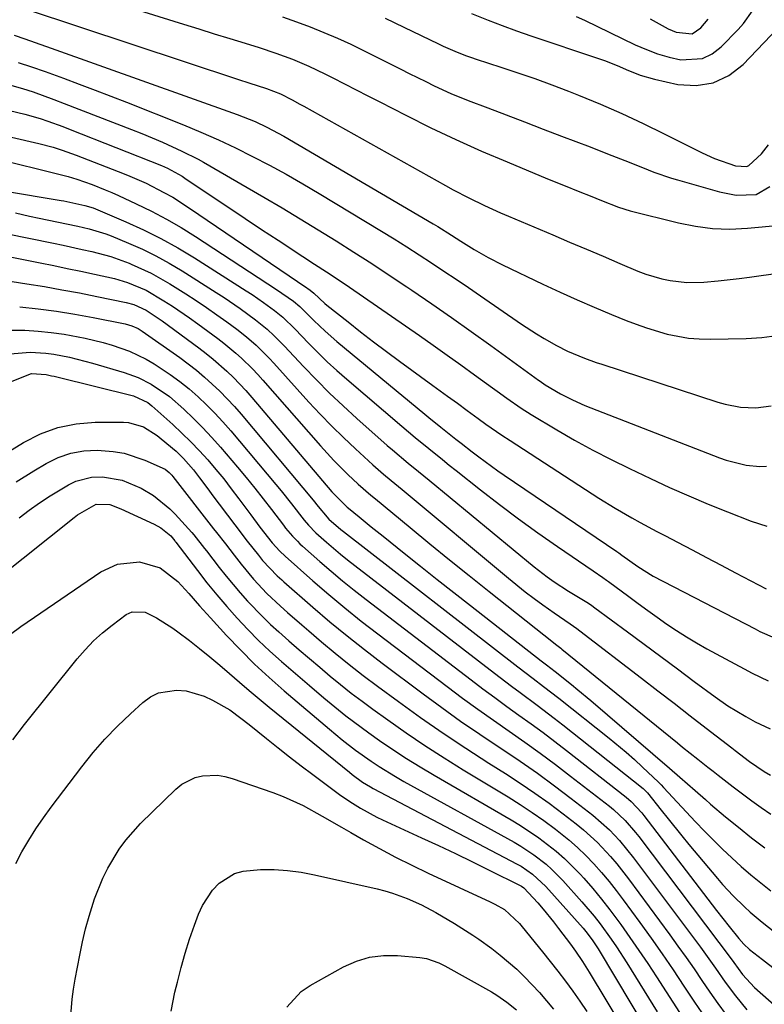
# Model space of a CAD drawing. Units: inches. Extents: x 1841707 to 1847084, y 468673 to 474002.
# Drawn here: x 1842329 to 1842495, y 471494 to 471714 of the extents above; entities that cross this region are included whole.
import ezdxf

# ---------------------------------------------------------------- set-up
doc = ezdxf.new("R2010")
doc.units = ezdxf.units.IN
doc.header["$MEASUREMENT"] = 0
doc.layers.add('7', color=7, linetype='Continuous')
doc.layers.add('8', color=7, linetype='Continuous')

msp = doc.modelspace()

# ---------------------------------------------------------------- linework, layer by layer
at = {"layer": '7', "color": 18}
for points in [[(1842336.16, 471722.13, 1798), (1842365.05, 471713.11, 1798), (1842368.5, 471712.04, 1798), (1842371.94, 471710.96, 1798), (1842375.38, 471709.89, 1798), (1842378.82, 471708.82, 1798), (1842381.94, 471707.85, 1798), (1842385.69, 471706.62, 1798), (1842389.4, 471705.26, 1798), (1842393.05, 471703.75, 1798), (1842396.61, 471702.04, 1798), (1842398.35, 471701.14, 1798), (1842400.97, 471699.79, 1798), (1842403.6, 471698.44, 1798), (1842406.23, 471697.09, 1798), (1842408.86, 471695.74, 1798), (1842414.67, 471692.76, 1798), (1842420.24, 471689.99, 1798), (1842425.85, 471687.32, 1798), (1842431.52, 471684.78, 1798), (1842437.24, 471682.34, 1798), (1842446.26, 471678.61, 1798), (1842449.86, 471677.14, 1798), (1842453.46, 471675.7, 1798), (1842455.81, 471674.76, 1798), (1842458.33, 471673.72, 1798), (1842462.11, 471672.22, 1798), (1842464.71, 471671.45, 1798), (1842475.46, 471668.73, 1798), (1842479.28, 471667.98, 1798), (1842483.11, 471667.48, 1798), (1842486.97, 471667.38, 1798), (1842490.85, 471667.55, 1798), (1842498.18, 471668.23, 1798)], [(1842387.14, 471714.74, 1796), (1842390.25, 471713.63, 1796), (1842393.34, 471712.49, 1796), (1842396.39, 471711.26, 1796), (1842399.42, 471709.98, 1796), (1842402.41, 471708.6, 1796), (1842405.37, 471707.16, 1796), (1842413.53, 471703.03, 1796), (1842415.38, 471702.1, 1796), (1842419.1, 471700.26, 1796), (1842420.96, 471699.35, 1796), (1842424.73, 471697.63, 1796), (1842428.57, 471696.07, 1796), (1842432.93, 471694.4, 1796), (1842437.04, 471692.83, 1796), (1842441.15, 471691.26, 1796), (1842445.27, 471689.69, 1796), (1842449.38, 471688.13, 1796), (1842455.76, 471685.7, 1796), (1842459.66, 471684.19, 1796), (1842463.55, 471682.64, 1796), (1842467.43, 471681.08, 1796), (1842470, 471680.1, 1796), (1842473.92, 471678.76, 1796), (1842475.24, 471678.37, 1796), (1842484.61, 471675.67, 1796), (1842488.34, 471674.96, 1796), (1842492.83, 471675.05, 1796), (1842495.9, 471676.83, 1796)], [(1842410.08, 471714.4, 1794), (1842414.26, 471712.44, 1794), (1842421.97, 471708.69, 1794), (1842423, 471708.2, 1794), (1842426.12, 471706.82, 1794), (1842428.23, 471706, 1794), (1842429.31, 471705.63, 1794), (1842430.38, 471705.27, 1794), (1842435.86, 471703.52, 1794), (1842439.66, 471702.26, 1794), (1842443.45, 471700.95, 1794), (1842447.21, 471699.56, 1794), (1842450.95, 471698.12, 1794), (1842453.22, 471697.22, 1794), (1842458.06, 471695.23, 1794), (1842462.85, 471693.15, 1794), (1842467.59, 471690.94, 1794), (1842472.29, 471688.65, 1794), (1842480.79, 471684.36, 1794), (1842483.52, 471683.11, 1794), (1842488.23, 471681.47, 1794), (1842490.72, 471681.36, 1794), (1842491.18, 471681.53, 1794), (1842493.99, 471684.14, 1794), (1842495.6, 471686.17, 1794)], [(1842429.29, 471715.5, 1792), (1842433.01, 471713.99, 1792), (1842436.16, 471712.77, 1792), (1842439.33, 471711.62, 1792), (1842442.52, 471710.51, 1792), (1842457.63, 471705.43, 1792), (1842459.21, 471704.87, 1792), (1842462.31, 471703.63, 1792), (1842463.83, 471702.94, 1792), (1842466.92, 471701.69, 1792), (1842470.13, 471700.8, 1792), (1842475.38, 471699.65, 1792), (1842479.43, 471699.43, 1792), (1842483.24, 471699.98, 1792), (1842486.7, 471701.66, 1792), (1842489.93, 471704.1, 1792), (1842499.21, 471713.82, 1792), (1842500.03, 471714.81, 1792)], [(1842469.2, 471714.29, 1788), (1842473.22, 471712.06, 1788), (1842474.95, 471711.28, 1788), (1842478.53, 471710.91, 1788), (1842480.47, 471712.29, 1788), (1842482.12, 471714.23, 1788)], [(1842327.29, 471710.6, 1802), (1842329.66, 471709.79, 1802), (1842332.02, 471708.97, 1802), (1842335.57, 471707.72, 1802), (1842377.08, 471692.94, 1802), (1842378.42, 471692.44, 1802), (1842381.08, 471691.35, 1802), (1842383.69, 471690.14, 1802), (1842387.49, 471688.1, 1802), (1842420.79, 471668.55, 1802), (1842421.83, 471667.93, 1802), (1842424.89, 471666.01, 1802), (1842426.92, 471664.7, 1802), (1842429.94, 471662.79, 1802), (1842433.02, 471660.99, 1802), (1842436.2, 471659.37, 1802), (1842445.26, 471655.08, 1802), (1842449.06, 471653.32, 1802), (1842452.87, 471651.6, 1802), (1842456.71, 471649.94, 1802), (1842460.57, 471648.32, 1802), (1842463.82, 471646.99, 1802), (1842466.08, 471646.12, 1802), (1842468.36, 471645.31, 1802), (1842473, 471643.94, 1802), (1842477.74, 471643.06, 1802), (1842480.13, 471642.87, 1802), (1842482.55, 471642.81, 1802), (1842490.6, 471642.94, 1802), (1842494.05, 471643.17, 1802), (1842497.45, 471643.63, 1802)], [(1842328.21, 471704.56, 1804), (1842331.2, 471703.54, 1804), (1842334.19, 471702.49, 1804), (1842338.29, 471701.01, 1804), (1842341.82, 471699.71, 1804), (1842345.34, 471698.38, 1804), (1842348.85, 471697.03, 1804), (1842352.36, 471695.65, 1804), (1842365.04, 471690.6, 1804), (1842368.96, 471688.97, 1804), (1842372.85, 471687.27, 1804), (1842376.69, 471685.47, 1804), (1842380.49, 471683.59, 1804), (1842384.25, 471681.62, 1804), (1842387.99, 471679.59, 1804), (1842391.67, 471677.49, 1804), (1842395.33, 471675.33, 1804), (1842409.24, 471666.92, 1804), (1842412.05, 471665.19, 1804), (1842414.86, 471663.44, 1804), (1842417.64, 471661.65, 1804), (1842420.4, 471659.84, 1804), (1842423.15, 471658.01, 1804), (1842425.89, 471656.17, 1804), (1842428.62, 471654.31, 1804), (1842431.35, 471652.44, 1804), (1842440.46, 471646.17, 1804), (1842443.78, 471644, 1804), (1842445.49, 471642.97, 1804), (1842448.29, 471641.39, 1804), (1842450.73, 471640.14, 1804), (1842454.52, 471638.56, 1804), (1842457.1, 471637.63, 1804), (1842458.4, 471637.19, 1804), (1842484.25, 471628.76, 1804), (1842485.92, 471628.28, 1804), (1842489.31, 471627.64, 1804), (1842492.77, 471627.47, 1804), (1842496.17, 471627.9, 1804)], [(1842324.44, 471700.1, 1806), (1842329.18, 471698.74, 1806), (1842331.52, 471697.95, 1806), (1842336.17, 471696.28, 1806), (1842338.48, 471695.4, 1806), (1842353.49, 471689.6, 1806), (1842355.8, 471688.68, 1806), (1842360.38, 471686.74, 1806), (1842364.7, 471684.78, 1806), (1842368.33, 471682.96, 1806), (1842369.51, 471682.29, 1806), (1842383.02, 471674.46, 1806), (1842387.08, 471672.08, 1806), (1842391.12, 471669.67, 1806), (1842395.13, 471667.23, 1806), (1842399.13, 471664.75, 1806), (1842403.1, 471662.24, 1806), (1842407.06, 471659.69, 1806), (1842410.98, 471657.11, 1806), (1842414.89, 471654.49, 1806), (1842416, 471653.74, 1806), (1842420.44, 471650.71, 1806), (1842424.85, 471647.64, 1806), (1842429.24, 471644.54, 1806), (1842433.6, 471641.41, 1806), (1842444.28, 471633.67, 1806), (1842444.65, 471633.4, 1806), (1842445.75, 471632.61, 1806), (1842449.14, 471630.62, 1806), (1842451.84, 471629.24, 1806), (1842454.63, 471628.04, 1806), (1842484.67, 471616.32, 1806), (1842486.12, 471615.8, 1806), (1842490.57, 471614.66, 1806), (1842493.6, 471614.38, 1806), (1842495.12, 471614.44, 1806)], [(1842326.24, 471693.83, 1808), (1842329.7, 471693.02, 1808), (1842333.11, 471692.01, 1808), (1842334.79, 471691.44, 1808), (1842338.14, 471690.22, 1808), (1842339.8, 471689.58, 1808), (1842360.14, 471681.54, 1808), (1842361.52, 471680.95, 1808), (1842364.78, 471679.16, 1808), (1842365.4, 471678.75, 1808), (1842371.49, 471674.64, 1808), (1842375.16, 471672.18, 1808), (1842378.83, 471669.73, 1808), (1842382.51, 471667.29, 1808), (1842386.2, 471664.86, 1808), (1842391.72, 471661.25, 1808), (1842394.33, 471659.54, 1808), (1842396.95, 471657.84, 1808), (1842399.55, 471656.13, 1808), (1842402.13, 471654.37, 1808), (1842417.7, 471643.59, 1808), (1842420.79, 471641.43, 1808), (1842423.88, 471639.25, 1808), (1842426.95, 471637.06, 1808), (1842430.01, 471634.85, 1808), (1842433.98, 471631.96, 1808), (1842435.05, 471631.18, 1808), (1842437.18, 471629.64, 1808), (1842440.42, 471627.38, 1808), (1842442.65, 471625.98, 1808), (1842448.32, 471622.6, 1808), (1842452.31, 471620.3, 1808), (1842456.35, 471618.07, 1808), (1842460.45, 471615.96, 1808), (1842464.59, 471613.92, 1808), (1842469.26, 471611.7, 1808), (1842473.5, 471609.74, 1808), (1842477.77, 471607.84, 1808), (1842482.08, 471606.02, 1808), (1842486.41, 471604.26, 1808), (1842491.71, 471602.17, 1808), (1842495.17, 471601.06, 1808)], [(1842303.47, 471687.99, 1812), (1842339.35, 471679.07, 1812), (1842341.29, 471678.5, 1812), (1842344.67, 471677.28, 1812), (1842347.63, 471676.13, 1812), (1842349.09, 471675.5, 1812), (1842350.55, 471674.85, 1812), (1842354.53, 471673.02, 1812), (1842357.92, 471671.37, 1812), (1842361.26, 471669.61, 1812), (1842364.53, 471667.72, 1812), (1842367.73, 471665.72, 1812), (1842385.83, 471653.92, 1812), (1842389.6, 471651.27, 1812), (1842391.04, 471650.08, 1812), (1842394.15, 471646.97, 1812), (1842396.65, 471644.57, 1812), (1842399.26, 471642.3, 1812), (1842418.89, 471626.07, 1812), (1842419.79, 471625.33, 1812), (1842422.49, 471623.15, 1812), (1842425.79, 471620.53, 1812), (1842427, 471619.58, 1812), (1842429.44, 471617.69, 1812), (1842430.98, 471616.52, 1812), (1842432.38, 471615.48, 1812), (1842435.2, 471613.46, 1812), (1842436.63, 471612.47, 1812), (1842461.77, 471595.4, 1812), (1842462.18, 471595.12, 1812), (1842462.86, 471594.64, 1812), (1842466.39, 471592.08, 1812), (1842469.87, 471589.94, 1812), (1842492.58, 471578.14, 1812), (1842493.64, 471577.61, 1812), (1842496.9, 471576.2, 1812)], [(1842312.43, 471677.95, 1814), (1842337.79, 471673.77, 1814), (1842338.4, 471673.65, 1814), (1842343.1, 471672.65, 1814), (1842344.89, 471672.08, 1814), (1842352.19, 471668.98, 1814), (1842356.13, 471667.18, 1814), (1842360.01, 471665.26, 1814), (1842363.8, 471663.16, 1814), (1842367.51, 471660.92, 1814), (1842379.07, 471653.58, 1814), (1842380.37, 471652.74, 1814), (1842382.91, 471650.99, 1814), (1842385.39, 471649.19, 1814), (1842387.2, 471647.72, 1814), (1842390, 471645.01, 1814), (1842392.99, 471641.91, 1814), (1842395.05, 471639.82, 1814), (1842397.15, 471637.78, 1814), (1842399.31, 471635.8, 1814), (1842401.51, 471633.87, 1814), (1842413.77, 471623.38, 1814), (1842415.26, 471622.11, 1814), (1842416.76, 471620.86, 1814), (1842419.79, 471618.38, 1814), (1842422.84, 471615.94, 1814), (1842424.37, 471614.72, 1814), (1842425.9, 471613.5, 1814), (1842431.33, 471609.2, 1814), (1842435.54, 471605.93, 1814), (1842439.8, 471602.72, 1814), (1842444.12, 471599.6, 1814), (1842448.49, 471596.54, 1814), (1842456.44, 471591.09, 1814), (1842458.59, 471589.66, 1814), (1842459.44, 471589.07, 1814), (1842459.85, 471588.76, 1814), (1842464.42, 471585.37, 1814), (1842466.53, 471583.82, 1814), (1842468.65, 471582.28, 1814), (1842470.77, 471580.76, 1814), (1842472.91, 471579.25, 1814), (1842475.08, 471577.78, 1814), (1842477.27, 471576.37, 1814), (1842479.52, 471575.03, 1814), (1842481.79, 471573.74, 1814), (1842490.11, 471569.22, 1814), (1842491.9, 471568.3, 1814), (1842495.53, 471566.61, 1814)], [(1842327.58, 471670.97, 1816), (1842330.74, 471670.25, 1816), (1842332.85, 471669.81, 1816), (1842339.01, 471668.55, 1816), (1842341.54, 471668.02, 1816), (1842344.06, 471667.44, 1816), (1842347.76, 471666.31, 1816), (1842348.97, 471665.84, 1816), (1842352.82, 471664.25, 1816), (1842355.9, 471662.88, 1816), (1842358.93, 471661.4, 1816), (1842361.88, 471659.78, 1816), (1842364.77, 471658.04, 1816), (1842372.33, 471653.25, 1816), (1842374.14, 471652.07, 1816), (1842377.7, 471649.63, 1816), (1842381.17, 471647.1, 1816), (1842383.71, 471645.05, 1816), (1842385.32, 471643.57, 1816), (1842387.61, 471641.24, 1816), (1842391.82, 471636.73, 1816), (1842394.72, 471633.72, 1816), (1842397.66, 471630.76, 1816), (1842400.69, 471627.9, 1816), (1842403.77, 471625.08, 1816), (1842410.54, 471619.08, 1816), (1842411.68, 471618.09, 1816), (1842415.16, 471615.17, 1816), (1842417.5, 471613.27, 1816), (1842418.67, 471612.31, 1816), (1842419.84, 471611.35, 1816), (1842443.29, 471592.01, 1816), (1842446.22, 471589.75, 1816), (1842447.74, 471588.68, 1816), (1842450.93, 471586.61, 1816), (1842453.93, 471584.79, 1816), (1842455.42, 471583.87, 1816), (1842456.15, 471583.38, 1816), (1842456.86, 471582.87, 1816), (1842464.08, 471577.52, 1816), (1842467.81, 471574.75, 1816), (1842471.54, 471571.99, 1816), (1842475.28, 471569.22, 1816), (1842479.01, 471566.46, 1816), (1842483.64, 471563.04, 1816), (1842486.53, 471561.02, 1816), (1842490.48, 471558.6, 1816), (1842492.62, 471557.42, 1816), (1842495.92, 471555.84, 1816)], [(1842325.42, 471666.36, 1818), (1842336.05, 471664.2, 1818), (1842338.2, 471663.76, 1818), (1842342.49, 471662.84, 1818), (1842344.63, 471662.36, 1818), (1842348.86, 471661.22, 1818), (1842352.98, 471659.75, 1818), (1842353.43, 471659.57, 1818), (1842357.85, 471657.55, 1818), (1842362.06, 471655.14, 1818), (1842365.58, 471652.91, 1818), (1842367.91, 471651.4, 1818), (1842370.21, 471649.86, 1818), (1842372.49, 471648.27, 1818), (1842374.74, 471646.64, 1818), (1842376.96, 471645.01, 1818), (1842379.16, 471643.29, 1818), (1842381.27, 471641.44, 1818), (1842384.25, 471638.47, 1818), (1842385.21, 471637.45, 1818), (1842393.06, 471628.78, 1818), (1842395.58, 471626.09, 1818), (1842398.14, 471623.43, 1818), (1842400.77, 471620.85, 1818), (1842403.44, 471618.32, 1818), (1842407.29, 471614.77, 1818), (1842409.71, 471612.65, 1818), (1842411.37, 471611.3, 1818), (1842413.85, 471609.25, 1818), (1842437.54, 471589.47, 1818), (1842441.32, 471586.44, 1818), (1842443.26, 471584.98, 1818), (1842445.22, 471583.54, 1818), (1842447.74, 471581.74, 1818), (1842451.36, 471579.26, 1818), (1842452.78, 471578.24, 1818), (1842453.49, 471577.71, 1818), (1842467.26, 471567.14, 1818), (1842470.87, 471564.37, 1818), (1842474.49, 471561.59, 1818), (1842478.09, 471558.8, 1818), (1842481.7, 471556.01, 1818), (1842487.39, 471551.61, 1818), (1842488.14, 471551.02, 1818), (1842491.31, 471548.6, 1818), (1842494.61, 471546.31, 1818), (1842496.01, 471545.52, 1818)], [(1842312.39, 471657.97, 1822), (1842330.16, 471655.16, 1822), (1842334.06, 471654.52, 1822), (1842337.96, 471653.84, 1822), (1842341.84, 471653.11, 1822), (1842345.72, 471652.35, 1822), (1842352.29, 471651.02, 1822), (1842354.03, 471650.55, 1822), (1842356.74, 471649.28, 1822), (1842360.32, 471646.86, 1822), (1842368.53, 471640.84, 1822), (1842370.14, 471639.61, 1822), (1842371.72, 471638.35, 1822), (1842374.76, 471635.68, 1822), (1842376.22, 471634.27, 1822), (1842379.01, 471631.34, 1822), (1842380.35, 471629.82, 1822), (1842398.19, 471608.78, 1822), (1842398.63, 471608.27, 1822), (1842401.59, 471605.33, 1822), (1842401.88, 471605.09, 1822), (1842404.25, 471603.15, 1822), (1842406.91, 471600.97, 1822), (1842408.25, 471599.89, 1822), (1842409.59, 471598.82, 1822), (1842414.27, 471595.07, 1822), (1842417.95, 471592.13, 1822), (1842421.65, 471589.2, 1822), (1842425.35, 471586.29, 1822), (1842429.07, 471583.38, 1822), (1842444.86, 471571.07, 1822), (1842446.02, 471570.18, 1822), (1842447.95, 471568.68, 1822), (1842451.59, 471565.79, 1822), (1842453.04, 471564.6, 1822), (1842455.91, 471562.19, 1822), (1842473.48, 471547.1, 1822), (1842475.78, 471545.11, 1822), (1842479.2, 471542.08, 1822), (1842481.49, 471540.08, 1822), (1842482.65, 471539.09, 1822), (1842486, 471536.26, 1822), (1842488.87, 471533.9, 1822), (1842491.78, 471531.58, 1822), (1842494.74, 471529.35, 1822)], [(1842328.53, 471650.01, 1824), (1842332.65, 471649.56, 1824), (1842336.75, 471649.02, 1824), (1842340.84, 471648.37, 1824), (1842344.92, 471647.63, 1824), (1842352.03, 471646.23, 1824), (1842353.53, 471645.81, 1824), (1842354.95, 471645.17, 1824), (1842355.4, 471644.9, 1824), (1842355.83, 471644.61, 1824), (1842364.26, 471638.68, 1824), (1842367.99, 471635.86, 1824), (1842369.77, 471634.36, 1824), (1842373.2, 471631.19, 1824), (1842376.42, 471627.81, 1824), (1842377.95, 471626.05, 1824), (1842394.34, 471606.45, 1824), (1842394.77, 471605.93, 1824), (1842397.48, 471602.63, 1824), (1842400.16, 471600.35, 1824), (1842400.74, 471599.9, 1824), (1842439.69, 471569.7, 1824), (1842443.11, 471567.08, 1824), (1842445.4, 471565.33, 1824), (1842448.8, 471562.69, 1824), (1842460.04, 471553.77, 1824), (1842463.83, 471550.63, 1824), (1842465.67, 471549, 1824), (1842467.48, 471547.34, 1824), (1842469.85, 471545.1, 1824), (1842471.04, 471543.94, 1824), (1842471.61, 471543.35, 1824), (1842472.18, 471542.75, 1824), (1842479.31, 471535.12, 1824), (1842481.28, 471533.06, 1824), (1842483.27, 471531.02, 1824), (1842485.31, 471529.03, 1824), (1842487.38, 471527.07, 1824), (1842489.49, 471525.16, 1824), (1842491.64, 471523.29, 1824), (1842493.85, 471521.49, 1824), (1842496.09, 471519.73, 1824)], [(1842325.33, 471644.79, 1826), (1842329.69, 471644.79, 1826), (1842332.63, 471644.6, 1826), (1842335.57, 471644.31, 1826), (1842338.49, 471643.89, 1826), (1842343.14, 471643.03, 1826), (1842347.16, 471642.08, 1826), (1842349.13, 471641.49, 1826), (1842353.02, 471640.09, 1826), (1842356.72, 471638.31, 1826), (1842358.5, 471637.27, 1826), (1842362.13, 471634.9, 1826), (1842364.26, 471633.36, 1826), (1842366.31, 471631.7, 1826), (1842368.31, 471629.97, 1826), (1842370.22, 471628.15, 1826), (1842372.08, 471626.28, 1826), (1842373.87, 471624.33, 1826), (1842375.61, 471622.34, 1826), (1842385.69, 471610.37, 1826), (1842386.87, 471608.94, 1826), (1842389.2, 471606.05, 1826), (1842392.02, 471602.41, 1826), (1842392.93, 471601.29, 1826), (1842394.62, 471599.57, 1826), (1842396.96, 471597.51, 1826), (1842400.07, 471594.87, 1826), (1842401.66, 471593.59, 1826), (1842403.26, 471592.33, 1826), (1842434.48, 471568.28, 1826), (1842438.27, 471565.4, 1826), (1842440.17, 471563.97, 1826), (1842444, 471561.12, 1826), (1842447.78, 471558.23, 1826), (1842449.66, 471556.76, 1826), (1842467.61, 471542.59, 1826), (1842467.79, 471542.44, 1826), (1842468.61, 471541.62, 1826), (1842471.63, 471537.74, 1826), (1842473.15, 471535.8, 1826), (1842476.23, 471531.96, 1826), (1842477.8, 471530.06, 1826), (1842484.16, 471522.44, 1826), (1842485.29, 471521.12, 1826), (1842487.67, 471518.57, 1826), (1842490.18, 471516.14, 1826), (1842491.48, 471514.98, 1826), (1842494.16, 471512.75, 1826), (1842507.19, 471502.49, 1826)], [(1842326.41, 471639.55, 1828), (1842330.85, 471639.9, 1828), (1842334.39, 471639.69, 1828), (1842336.15, 471639.45, 1828), (1842339.63, 471638.77, 1828), (1842341.37, 471638.36, 1828), (1842344.8, 471637.43, 1828), (1842351.85, 471635.35, 1828), (1842354.95, 471634.24, 1828), (1842357.89, 471632.77, 1828), (1842361.94, 471629.98, 1828), (1842365.12, 471627.16, 1828), (1842367.27, 471625.14, 1828), (1842369.35, 471623.06, 1828), (1842371.36, 471620.9, 1828), (1842373.32, 471618.69, 1828), (1842377.11, 471614.23, 1828), (1842379.05, 471611.92, 1828), (1842380.96, 471609.58, 1828), (1842382.83, 471607.21, 1828), (1842384.68, 471604.82, 1828), (1842387.38, 471601.27, 1828), (1842387.86, 471600.65, 1828), (1842389.39, 471598.84, 1828), (1842390.47, 471597.7, 1828), (1842391.04, 471597.15, 1828), (1842391.63, 471596.62, 1828), (1842395.47, 471593.23, 1828), (1842398, 471591.03, 1828), (1842400.57, 471588.88, 1828), (1842403.18, 471586.78, 1828), (1842405.82, 471584.71, 1828), (1842429.22, 471566.81, 1828), (1842431.87, 471564.81, 1828), (1842434.53, 471562.83, 1828), (1842437.21, 471560.87, 1828), (1842439.9, 471558.94, 1828), (1842442.59, 471557, 1828), (1842445.27, 471555.03, 1828), (1842447.91, 471553.03, 1828), (1842450.54, 471551.01, 1828), (1842463.85, 471540.59, 1828), (1842464.93, 471539.68, 1828), (1842467.33, 471537.09, 1828), (1842467.77, 471536.53, 1828), (1842483.95, 471515.35, 1828), (1842486.78, 471511.75, 1828), (1842488.97, 471509.07, 1828), (1842490.09, 471507.82, 1828), (1842491.31, 471506.67, 1828), (1842494.24, 471504.37, 1828), (1842497.17, 471502.07, 1828)], [(1842319.98, 471614.03, 1832), (1842329.35, 471619.75, 1832), (1842333.14, 471621.65, 1832), (1842337.06, 471623.11, 1832), (1842341.16, 471623.92, 1832), (1842345.39, 471624.27, 1832), (1842351.67, 471624.29, 1832), (1842352.84, 471624.2, 1832), (1842356.17, 471623.21, 1832), (1842359.18, 471621.33, 1832), (1842360.11, 471620.6, 1832), (1842363.43, 471617.78, 1832), (1842365.04, 471616.21, 1832), (1842367.27, 471613.68, 1832), (1842368.68, 471611.87, 1832), (1842370.73, 471609.1, 1832), (1842371.42, 471608.18, 1832), (1842376.53, 471601.36, 1832), (1842379.29, 471597.75, 1832), (1842381.79, 471594.58, 1832), (1842382.73, 471593.41, 1832), (1842386, 471589.98, 1832), (1842386.98, 471589.11, 1832), (1842387.47, 471588.67, 1832), (1842393.96, 471583, 1832), (1842397.74, 471579.77, 1832), (1842401.56, 471576.61, 1832), (1842405.45, 471573.53, 1832), (1842409.39, 471570.51, 1832), (1842418.51, 471563.68, 1832), (1842422.68, 471560.62, 1832), (1842426.89, 471557.6, 1832), (1842431.16, 471554.66, 1832), (1842435.46, 471551.78, 1832), (1842436.27, 471551.25, 1832), (1842440.17, 471548.63, 1832), (1842444.02, 471545.95, 1832), (1842447.81, 471543.18, 1832), (1842451.56, 471540.35, 1832), (1842456.38, 471536.63, 1832), (1842460.1, 471533.36, 1832), (1842462.36, 471530.94, 1832), (1842465.48, 471527.09, 1832), (1842480.4, 471507.12, 1832), (1842482.65, 471504.05, 1832), (1842483.75, 471502.49, 1832), (1842485.93, 471499.36, 1832), (1842488.21, 471496.31, 1832), (1842490.73, 471493.2, 1832)], [(1842327.73, 471610.98, 1834), (1842331.69, 471613.44, 1834), (1842334.43, 471615.09, 1834), (1842337.13, 471616.4, 1834), (1842339.91, 471617.38, 1834), (1842342.82, 471617.86, 1834), (1842345.81, 471618.02, 1834), (1842349.42, 471617.75, 1834), (1842351.83, 471617.34, 1834), (1842356.47, 471615.82, 1834), (1842360.98, 471613.78, 1834), (1842361.91, 471613.03, 1834), (1842362.46, 471612.44, 1834), (1842362.71, 471612.13, 1834), (1842371.78, 471600.51, 1834), (1842372.44, 471599.66, 1834), (1842374.41, 471597.12, 1834), (1842376.37, 471594.58, 1834), (1842377.92, 471592.59, 1834), (1842380.68, 471589.24, 1834), (1842383.65, 471586.07, 1834), (1842386.72, 471583.22, 1834), (1842388.29, 471581.83, 1834), (1842391.45, 471579.07, 1834), (1842393.04, 471577.7, 1834), (1842395.89, 471575.27, 1834), (1842398.94, 471572.73, 1834), (1842402.02, 471570.23, 1834), (1842405.16, 471567.8, 1834), (1842408.33, 471565.41, 1834), (1842413, 471561.98, 1834), (1842417.97, 471558.42, 1834), (1842422.98, 471554.93, 1834), (1842428.07, 471551.54, 1834), (1842433.2, 471548.22, 1834), (1842436.87, 471545.91, 1834), (1842440.18, 471543.76, 1834), (1842443.44, 471541.55, 1834), (1842446.64, 471539.25, 1834), (1842449.8, 471536.89, 1834), (1842452.69, 471534.67, 1834), (1842454.33, 471533.33, 1834), (1842457.46, 471530.47, 1834), (1842460.35, 471527.35, 1834), (1842461.72, 471525.74, 1834), (1842464.34, 471522.39, 1834), (1842473.53, 471509.92, 1834), (1842475.37, 471507.39, 1834), (1842477.19, 471504.85, 1834), (1842478.97, 471502.29, 1834), (1842480.73, 471499.71, 1834), (1842482.5, 471497.13, 1834), (1842484.3, 471494.57, 1834), (1842486.14, 471492.05, 1834)], [(1842328.39, 471602.96, 1836), (1842330.65, 471604.67, 1836), (1842332.96, 471606.31, 1836), (1842335.33, 471607.85, 1836), (1842339.45, 471610.34, 1836), (1842341.08, 471611.12, 1836), (1842344.52, 471611.99, 1836), (1842346.98, 471612.06, 1836), (1842351.42, 471611.31, 1836), (1842355.6, 471609.56, 1836), (1842358.35, 471607.93, 1836), (1842362.06, 471604.93, 1836), (1842363.18, 471603.79, 1836), (1842366.96, 471599.65, 1836), (1842367.39, 471599.17, 1836), (1842369.79, 471596.12, 1836), (1842370.18, 471595.61, 1836), (1842373.04, 471591.88, 1836), (1842374.56, 471589.95, 1836), (1842377.71, 471586.19, 1836), (1842379.34, 471584.35, 1836), (1842382.74, 471580.82, 1836), (1842384.51, 471579.13, 1836), (1842386.33, 471577.49, 1836), (1842388.59, 471575.51, 1836), (1842390.87, 471573.52, 1836), (1842393.16, 471571.55, 1836), (1842395.46, 471569.59, 1836), (1842397.78, 471567.64, 1836), (1842400.12, 471565.73, 1836), (1842402.49, 471563.85, 1836), (1842404.9, 471562.03, 1836), (1842407.33, 471560.24, 1836), (1842410.63, 471557.87, 1836), (1842414.76, 471554.97, 1836), (1842418.94, 471552.13, 1836), (1842423.19, 471549.4, 1836), (1842427.48, 471546.74, 1836), (1842437.49, 471540.69, 1836), (1842440.2, 471538.98, 1836), (1842442.88, 471537.22, 1836), (1842445.48, 471535.38, 1836), (1842448.05, 471533.47, 1836), (1842451.03, 471531.1, 1836), (1842452.98, 471529.4, 1836), (1842454.83, 471527.59, 1836), (1842456.63, 471525.73, 1836), (1842458.34, 471523.78, 1836), (1842460.01, 471521.8, 1836), (1842461.62, 471519.76, 1836), (1842463.18, 471517.69, 1836), (1842466.84, 471512.68, 1836), (1842469.36, 471509.17, 1836), (1842471.85, 471505.64, 1836), (1842474.29, 471502.07, 1836), (1842476.7, 471498.48, 1836), (1842479.09, 471494.88, 1836), (1842481.52, 471491.3, 1836)], [(1842312.36, 471580.49, 1838), (1842340.67, 471603.02, 1838), (1842341.44, 471603.61, 1838), (1842345.63, 471606.02, 1838), (1842348.61, 471605.9, 1838), (1842351.07, 471604.94, 1838), (1842358.53, 471601.55, 1838), (1842359.99, 471600.74, 1838), (1842362.22, 471598.89, 1838), (1842363.12, 471597.84, 1838), (1842363.25, 471597.66, 1838), (1842363.39, 471597.48, 1838), (1842368.18, 471591.17, 1838), (1842370.31, 471588.45, 1838), (1842372.49, 471585.76, 1838), (1842374.73, 471583.13, 1838), (1842377.03, 471580.54, 1838), (1842379.4, 471578.03, 1838), (1842381.83, 471575.57, 1838), (1842384.35, 471573.21, 1838), (1842386.93, 471570.91, 1838), (1842393.15, 471565.55, 1838), (1842396.38, 471562.81, 1838), (1842398, 471561.45, 1838), (1842401.29, 471558.78, 1838), (1842402.96, 471557.48, 1838), (1842406.38, 471554.98, 1838), (1842408.81, 471553.27, 1838), (1842411.79, 471551.24, 1838), (1842414.8, 471549.26, 1838), (1842417.87, 471547.36, 1838), (1842420.96, 471545.51, 1838), (1842438.14, 471535.58, 1838), (1842440.25, 471534.3, 1838), (1842444.34, 471531.56, 1838), (1842448.24, 471528.54, 1838), (1842450.09, 471526.92, 1838), (1842453.55, 471523.42, 1838), (1842454.34, 471522.53, 1838), (1842456.36, 471520.23, 1838), (1842458.32, 471517.88, 1838), (1842460.2, 471515.47, 1838), (1842462.6, 471512.23, 1838), (1842464.66, 471509.34, 1838), (1842466.68, 471506.43, 1838), (1842468.65, 471503.48, 1838), (1842470.59, 471500.51, 1838), (1842472.71, 471497.21, 1838), (1842475.7, 471492.6, 1838)], [(1842326.97, 471553.43, 1842), (1842329.63, 471556.84, 1842), (1842341.36, 471571.46, 1842), (1842343.14, 471573.51, 1842), (1842345.01, 471575.47, 1842), (1842347.03, 471577.28, 1842), (1842349.14, 471579, 1842), (1842352.26, 471581.34, 1842), (1842353.59, 471582, 1842), (1842356.56, 471581.87, 1842), (1842359.08, 471580.63, 1842), (1842362.67, 471578.34, 1842), (1842363.82, 471577.51, 1842), (1842366.4, 471575.55, 1842), (1842368.68, 471573.77, 1842), (1842370.94, 471571.96, 1842), (1842373.16, 471570.1, 1842), (1842375.35, 471568.21, 1842), (1842377.53, 471566.31, 1842), (1842379.73, 471564.42, 1842), (1842381.95, 471562.56, 1842), (1842384.18, 471560.72, 1842), (1842402.08, 471546.17, 1842), (1842402.68, 471545.69, 1842), (1842405.02, 471543.97, 1842), (1842406.76, 471542.9, 1842), (1842407.36, 471542.58, 1842), (1842439.49, 471525.69, 1842), (1842440.38, 471525.19, 1842), (1842442.93, 471523.47, 1842), (1842445.93, 471520.67, 1842), (1842454.2, 471511.4, 1842), (1842455.12, 471510.3, 1842), (1842456.4, 471508.57, 1842), (1842457.56, 471506.76, 1842), (1842468.73, 471488.15, 1842)], [(1842327.67, 471525.81, 1844), (1842329.05, 471528.45, 1844), (1842330.57, 471531.01, 1844), (1842332.15, 471533.53, 1844), (1842333.84, 471535.98, 1844), (1842335.58, 471538.39, 1844), (1842342.38, 471547.41, 1844), (1842344.9, 471550.55, 1844), (1842347.53, 471553.59, 1844), (1842350.33, 471556.47, 1844), (1842353.24, 471559.25, 1844), (1842356.04, 471561.77, 1844), (1842357.73, 471562.97, 1844), (1842359.52, 471563.87, 1844), (1842363.54, 471564.53, 1844), (1842365.65, 471564.31, 1844), (1842369.67, 471563.19, 1844), (1842371.58, 471562.27, 1844), (1842375.39, 471560.08, 1844), (1842377.9, 471558.28, 1844), (1842379.71, 471556.84, 1844), (1842383.61, 471553.7, 1844), (1842386.17, 471551.66, 1844), (1842388.75, 471549.64, 1844), (1842391.35, 471547.64, 1844), (1842393.96, 471545.67, 1844), (1842399.88, 471541.24, 1844), (1842402.16, 471539.63, 1844), (1842404.53, 471538.15, 1844), (1842408.23, 471536.16, 1844), (1842409.49, 471535.56, 1844), (1842418.16, 471531.58, 1844), (1842421.95, 471529.81, 1844), (1842425.74, 471528.02, 1844), (1842429.51, 471526.2, 1844), (1842433.27, 471524.35, 1844), (1842440.19, 471520.91, 1844), (1842440.47, 471520.76, 1844), (1842441.02, 471520.42, 1844), (1842444.15, 471517.03, 1844), (1842445.32, 471515.62, 1844), (1842447.6, 471512.77, 1844), (1842448.72, 471511.31, 1844), (1842451.38, 471507.79, 1844), (1842452.49, 471506.27, 1844), (1842454.06, 471503.93, 1844), (1842455.56, 471501.54, 1844), (1842466.53, 471483.44, 1844)], [(1842339.9, 471490.99, 1846), (1842340.23, 471495.52, 1846), (1842340.53, 471497.77, 1846), (1842340.9, 471500.01, 1846), (1842341.92, 471505.38, 1846), (1842342.53, 471508.31, 1846), (1842343.23, 471511.22, 1846), (1842344.04, 471514.1, 1846), (1842344.93, 471516.97, 1846), (1842345.25, 471517.92, 1846), (1842347.07, 471522.55, 1846), (1842348.18, 471524.77, 1846), (1842350.74, 471529.03, 1846), (1842352.2, 471531.04, 1846), (1842355.52, 471534.73, 1846), (1842363.4, 471542.43, 1846), (1842364.71, 471543.49, 1846), (1842367.65, 471544.98, 1846), (1842369.29, 471545.4, 1846), (1842372.66, 471545.53, 1846), (1842374.32, 471545.26, 1846), (1842375.96, 471544.82, 1846), (1842385.03, 471541.65, 1846), (1842387.31, 471540.78, 1846), (1842391.75, 471538.74, 1846), (1842396.03, 471536.35, 1846), (1842400.29, 471533.91, 1846), (1842402.43, 471532.71, 1846), (1842405.23, 471531.13, 1846), (1842408.79, 471529.17, 1846), (1842412.38, 471527.27, 1846), (1842416.01, 471525.46, 1846), (1842419.67, 471523.7, 1846), (1842433.45, 471517.27, 1846), (1842434.54, 471516.74, 1846), (1842436.67, 471515.57, 1846), (1842440.04, 471512.42, 1846), (1842440.63, 471511.72, 1846), (1842445.17, 471506.11, 1846), (1842446.89, 471503.95, 1846), (1842448.59, 471501.77, 1846), (1842450.25, 471499.57, 1846), (1842451.89, 471497.34, 1846), (1842453.48, 471495.09, 1846), (1842455.06, 471492.82, 1846)], [(1842362.34, 471492.88, 1848), (1842363.15, 471497.1, 1848), (1842363.7, 471499.37, 1848), (1842364.53, 471502.59, 1848), (1842365.44, 471505.78, 1848), (1842366.45, 471508.94, 1848), (1842367.53, 471512.08, 1848), (1842368.42, 471514.52, 1848), (1842369.28, 471516.44, 1848), (1842371.58, 471519.88, 1848), (1842373.02, 471521.41, 1848), (1842376.46, 471523.59, 1848), (1842378.39, 471524.14, 1848), (1842382.25, 471524.48, 1848), (1842385.29, 471524.45, 1848), (1842388.3, 471524.28, 1848), (1842391.3, 471523.87, 1848), (1842394.28, 471523.32, 1848), (1842408.31, 471520.15, 1848), (1842410, 471519.72, 1848), (1842411.67, 471519.23, 1848), (1842414.95, 471518.02, 1848), (1842418.13, 471516.57, 1848), (1842421.33, 471514.89, 1848), (1842425.52, 471512.44, 1848), (1842429.63, 471509.83, 1848), (1842430.96, 471508.91, 1848), (1842433.82, 471506.86, 1848), (1842435.74, 471505.39, 1848), (1842439.42, 471502.24, 1848), (1842441.17, 471500.57, 1848), (1842444.49, 471497.03, 1848), (1842446.08, 471495.2, 1848), (1842447.62, 471493.33, 1848)]]:
    msp.add_polyline3d(points, dxfattribs=at)
at = {"layer": '8', "color": 18}
for points in [[(1842329.96, 471716.4, 1800), (1842377.32, 471700.74, 1800), (1842379.62, 471699.98, 1800), (1842383.61, 471698.7, 1800), (1842386.68, 471697.53, 1800), (1842389.3, 471696.2, 1800), (1842391.02, 471695.27, 1800), (1842391.88, 471694.79, 1800), (1842423.51, 471677.07, 1800), (1842425.23, 471676.12, 1800), (1842428.7, 471674.31, 1800), (1842432.23, 471672.61, 1800), (1842435.8, 471671, 1800), (1842437.6, 471670.22, 1800), (1842447.47, 471666.06, 1800), (1842451.21, 471664.48, 1800), (1842454.95, 471662.9, 1800), (1842458.69, 471661.31, 1800), (1842462.43, 471659.72, 1800), (1842466.42, 471658.01, 1800), (1842468.18, 471657.33, 1800), (1842471.79, 471656.26, 1800), (1842473.63, 471655.87, 1800), (1842477.37, 471655.46, 1800), (1842481.12, 471655.54, 1800), (1842484.35, 471655.83, 1800), (1842489, 471656.35, 1800), (1842491.32, 471656.65, 1800), (1842498.16, 471657.59, 1800)], [(1842452.7, 471714.82, 1790), (1842454.52, 471713.95, 1790), (1842465.86, 471708.47, 1790), (1842468.32, 471707.4, 1790), (1842470.82, 471706.46, 1790), (1842473.39, 471705.72, 1790), (1842476, 471705.12, 1790), (1842480.88, 471705.42, 1790), (1842483.03, 471706.48, 1790), (1842485.03, 471708, 1790), (1842488.8, 471711.92, 1790), (1842489.96, 471713.22, 1790), (1842492, 471716.03, 1790)], [(1842307.37, 471692.31, 1810), (1842332.81, 471686.48, 1810), (1842335.97, 471685.64, 1810), (1842338.04, 471684.96, 1810), (1842341.12, 471683.85, 1810), (1842350.53, 471680.24, 1810), (1842352.62, 471679.41, 1810), (1842356.72, 471677.59, 1810), (1842360.71, 471675.55, 1810), (1842362.67, 471674.45, 1810), (1842366.45, 471672.04, 1810), (1842392.56, 471654.25, 1810), (1842392.82, 471654.08, 1810), (1842393.32, 471653.72, 1810), (1842394.18, 471653.06, 1810), (1842396.6, 471650.77, 1810), (1842397.04, 471650.41, 1810), (1842401.77, 471646.64, 1810), (1842404.59, 471644.42, 1810), (1842407.44, 471642.22, 1810), (1842410.32, 471640.06, 1810), (1842413.22, 471637.93, 1810), (1842420.72, 471632.5, 1810), (1842424, 471630.11, 1810), (1842426.18, 471628.5, 1810), (1842428.37, 471626.9, 1810), (1842430.78, 471625.14, 1810), (1842432.54, 471623.87, 1810), (1842436.12, 471621.41, 1810), (1842437.93, 471620.21, 1810), (1842457.74, 471607.35, 1810), (1842461.36, 471605.09, 1810), (1842465.05, 471602.95, 1810), (1842466.92, 471601.92, 1810), (1842470.67, 471599.89, 1810), (1842472.56, 471598.89, 1810), (1842475.26, 471597.48, 1810), (1842478.51, 471595.78, 1810), (1842481.75, 471594.08, 1810), (1842484.99, 471592.38, 1810), (1842488.23, 471590.67, 1810), (1842495.04, 471587.09, 1810)], [(1842315.15, 471663.37, 1820), (1842333.12, 471659.82, 1820), (1842336.14, 471659.21, 1820), (1842339.16, 471658.6, 1820), (1842342.17, 471657.97, 1820), (1842345.19, 471657.33, 1820), (1842349.72, 471656.32, 1820), (1842352.61, 471655.45, 1820), (1842356.77, 471653.71, 1820), (1842360.7, 471651.39, 1820), (1842362.61, 471650.15, 1820), (1842366.38, 471647.57, 1820), (1842368.24, 471646.24, 1820), (1842372.74, 471642.92, 1820), (1842374.1, 471641.89, 1820), (1842376.74, 471639.7, 1820), (1842378.01, 471638.56, 1820), (1842380.46, 471636.16, 1820), (1842381.64, 471634.91, 1820), (1842382.79, 471633.64, 1820), (1842395.61, 471619.04, 1820), (1842398.6, 471615.77, 1820), (1842400.15, 471614.19, 1820), (1842401.73, 471612.63, 1820), (1842404.03, 471610.43, 1820), (1842406.89, 471607.97, 1820), (1842407.87, 471607.17, 1820), (1842415.63, 471600.76, 1820), (1842420.01, 471597.16, 1820), (1842424.41, 471593.59, 1820), (1842428.82, 471590.04, 1820), (1842433.25, 471586.5, 1820), (1842447.6, 471575.14, 1820), (1842448.07, 471574.77, 1820), (1842449.22, 471573.85, 1820), (1842449.45, 471573.67, 1820), (1842475.28, 471552.72, 1820), (1842476.41, 471551.81, 1820), (1842479.79, 471549.11, 1820), (1842482.07, 471547.32, 1820), (1842483.21, 471546.43, 1820), (1842484.35, 471545.54, 1820), (1842487.71, 471542.94, 1820), (1842489.77, 471541.37, 1820), (1842491.85, 471539.83, 1820), (1842493.96, 471538.32, 1820), (1842496.08, 471536.83, 1820)], [(1842326.89, 471633.45, 1830), (1842331.15, 471635.15, 1830), (1842334.42, 471634.92, 1830), (1842335.61, 471634.66, 1830), (1842336.21, 471634.52, 1830), (1842336.8, 471634.38, 1830), (1842353.89, 471630.13, 1830), (1842357.09, 471628.68, 1830), (1842358.01, 471627.95, 1830), (1842362.7, 471623.75, 1830), (1842364.73, 471621.86, 1830), (1842366.71, 471619.93, 1830), (1842368.62, 471617.92, 1830), (1842370.48, 471615.87, 1830), (1842372.27, 471613.75, 1830), (1842374.04, 471611.61, 1830), (1842375.74, 471609.42, 1830), (1842377.41, 471607.21, 1830), (1842380.06, 471603.61, 1830), (1842382.09, 471600.87, 1830), (1842384.83, 471597.4, 1830), (1842386.59, 471595.48, 1830), (1842387.74, 471594.41, 1830), (1842393.96, 471588.9, 1830), (1842397.5, 471585.84, 1830), (1842401.08, 471582.83, 1830), (1842404.72, 471579.91, 1830), (1842408.42, 471577.04, 1830), (1842423.91, 471565.28, 1830), (1842427.31, 471562.74, 1830), (1842430.74, 471560.23, 1830), (1842434.2, 471557.77, 1830), (1842437.7, 471555.35, 1830), (1842441.18, 471552.92, 1830), (1842444.64, 471550.45, 1830), (1842448.05, 471547.92, 1830), (1842451.43, 471545.34, 1830), (1842460.11, 471538.6, 1830), (1842461.02, 471537.86, 1830), (1842463.59, 471535.43, 1830), (1842465.9, 471532.74, 1830), (1842466.63, 471531.81, 1830), (1842487.43, 471504.29, 1830), (1842487.83, 471503.75, 1830), (1842489.79, 471501.06, 1830), (1842492.46, 471498.18, 1830), (1842502.38, 471489.4, 1830)], [(1842326.47, 471577.01, 1840), (1842328.78, 471578.71, 1840), (1842346.62, 471590.86, 1840), (1842350.32, 471592.61, 1840), (1842355.28, 471593.1, 1840), (1842359.89, 471591.81, 1840), (1842363.78, 471588.74, 1840), (1842366.26, 471586.08, 1840), (1842368.66, 471583.32, 1840), (1842371.1, 471580.61, 1840), (1842374.68, 471576.71, 1840), (1842377.76, 471573.48, 1840), (1842380.92, 471570.33, 1840), (1842384.2, 471567.3, 1840), (1842387.55, 471564.35, 1840), (1842397.64, 471555.79, 1840), (1842400.5, 471553.41, 1840), (1842403.43, 471551.11, 1840), (1842406.95, 471548.64, 1840), (1842408.74, 471547.45, 1840), (1842412.4, 471545.2, 1840), (1842414.26, 471544.13, 1840), (1842438.8, 471530.58, 1840), (1842440.31, 471529.7, 1840), (1842443.22, 471527.79, 1840), (1842445.96, 471525.66, 1840), (1842447.27, 471524.51, 1840), (1842449.71, 471522.03, 1840), (1842453.96, 471517.28, 1840), (1842456.7, 471514.06, 1840), (1842457.99, 471512.39, 1840), (1842460.47, 471508.96, 1840), (1842461.66, 471507.21, 1840), (1842463.95, 471503.65, 1840), (1842470.74, 471492.71, 1840)], [(1842388.13, 471493.75, 1850), (1842391.33, 471497.25, 1850), (1842393.33, 471498.63, 1850), (1842400.74, 471502.74, 1850), (1842403.63, 471504.02, 1850), (1842406.6, 471504.93, 1850), (1842409.68, 471505.29, 1850), (1842412.84, 471505.3, 1850), (1842417.81, 471504.85, 1850), (1842419.26, 471504.62, 1850), (1842422.04, 471503.63, 1850), (1842423.36, 471502.97, 1850), (1842433.8, 471497.17, 1850), (1842434.98, 471496.47, 1850), (1842437.23, 471494.91, 1850), (1842439.32, 471493.14, 1850)]]:
    msp.add_polyline3d(points, dxfattribs=at)

doc.saveas('drawing.dxf')
